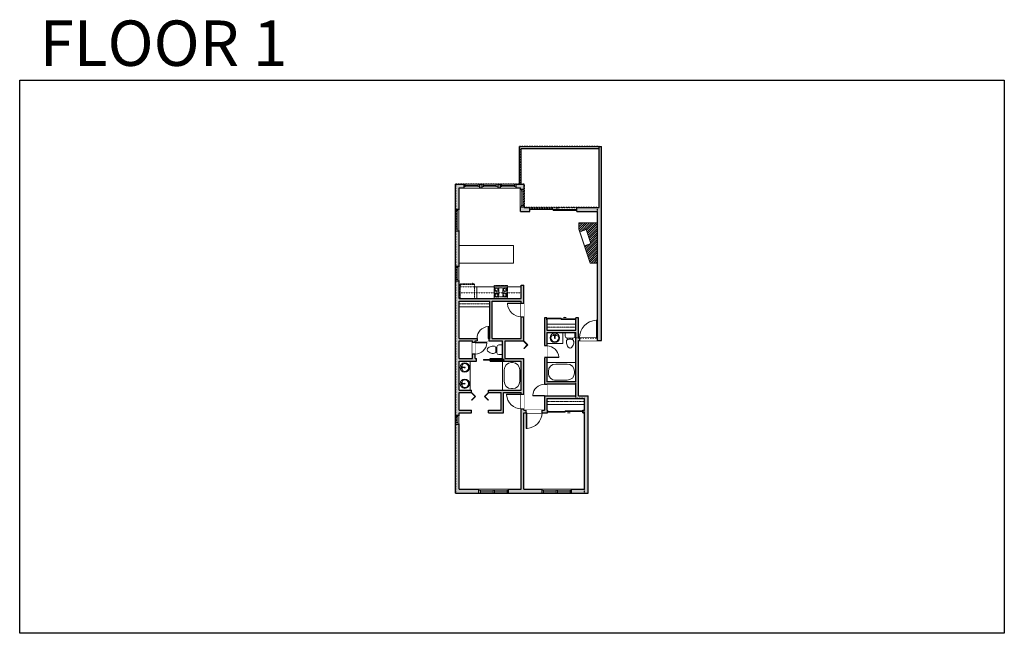
# Model space of a CAD drawing. Units: inches. Extents: x 124 to 2124, y -2728 to -1480.
import ezdxf

# ---------------------------------------------------------------- set-up
doc = ezdxf.new("R2010")
doc.units = ezdxf.units.IN
doc.linetypes.add('Dash', pattern=[0.23622, 0.11811, -0.11811])
doc.layers.get('0').update_dxf_attribs({"color": 255})
doc.layers.get('Defpoints').update_dxf_attribs({"color": 6, "linetype": 'Dash'})
doc.layers.add('A-DOOR&WINDOWS', color=4, linetype='Continuous', lineweight=9)
doc.layers.add('A-OBJECT', color=2, linetype='Continuous', lineweight=9)
doc.layers.add('A-WALL', color=252, linetype='Continuous')
doc.styles.get("Standard").update_dxf_attribs({"font": 'arial.ttf'})

# ---------------------------------------------------------------- blocks, each defined once
blk = doc.blocks.new('*U217')
blk.add_wipeout([(0, 30), (0, -236), (1486, -236), (1486, 30)]).dxf.layer = 'A-DOOR&WINDOWS'
at = {"color": 0, "linetype": 'ByBlock', "lineweight": -2, "transparency": 33554687}
blk.add_lwpolyline([(51, 1485), (0, 1485), (0, 0), (51, 0)], close=True, dxfattribs=at)
blk.add_arc((0, 0), 1486, 0, 86.82115, dxfattribs=at)
at = {"layer": 'A-WALL', "transparency": 33554687}
for points in [[(0, 0), (0, -206)], [(1486, 0), (1486, -206)]]:
    blk.add_lwpolyline(points, dxfattribs=at)
blk = doc.blocks.new('*U221')
at = {"layer": 'A-DOOR&WINDOWS', "transparency": 33554687}
blk.add_hatch(color=9, dxfattribs=at).paths.add_polyline_path([(14, 12.2), (14, 13.2), (11, 12.7)], flags=0)
at = {"layer": 'A-DOOR&WINDOWS', "color": 9, "transparency": 33554687}
for p, q in [((14, 13.2), (11, 12.7)), ((23, 12.7), (11, 12.7)), ((11, 12.7), (14, 12.2)), ((14, 12.2), (14, 13.2))]:
    blk.add_line(p, q, dxfattribs=at)
at = {"layer": 'A-DOOR&WINDOWS', "color": 0, "linetype": 'ByBlock', "lineweight": -2, "transparency": 33554687}
for points in [[(-64.3, 9.9), (-64.3, 6.6), (0, 6.6), (0, 9.9)], [(0, 6.6), (0, 3.2), (66.6, 3.2), (66.6, 6.6)]]:
    blk.add_lwpolyline(points, close=True, dxfattribs=at)
at = {"layer": 'A-WALL', "transparency": 33554687}
for points in [[(-64.3, 2.1), (-64.3, 11)], [(66.6, 2.1), (66.6, 11)]]:
    blk.add_lwpolyline(points, dxfattribs=at)
blk = doc.blocks.new('*U222')
at = {"layer": 'A-OBJECT', "color": 0, "linetype": 'ByBlock', "lineweight": -2, "transparency": 33554687}
blk.add_lwpolyline([(0, 0), (83.9, 0), (83.9, -17.1), (0, -17.1)], close=True, dxfattribs=at)
at = {"layer": 'A-OBJECT', "color": 0, "linetype": 'Dash', "lineweight": -2, "transparency": 33554687}
blk.add_lwpolyline([(83.9, -8.5), (0, -8.5)], dxfattribs=at)
blk = doc.blocks.new('*U226')
blk.add_wipeout([(0, 30), (0, -236), (1156, -236), (1156, 30)]).dxf.layer = 'A-DOOR&WINDOWS'
at = {"color": 0, "linetype": 'ByBlock', "lineweight": -2, "transparency": 33554687}
blk.add_lwpolyline([(51, 1154), (0, 1154), (0, 0), (51, 0)], close=True, dxfattribs=at)
blk.add_arc((0, 0), 1156, 0, 86.82115, dxfattribs=at)
at = {"layer": 'A-WALL', "transparency": 33554687}
for points in [[(0, 0), (0, -206)], [(1156, 0), (1156, -206)]]:
    blk.add_lwpolyline(points, dxfattribs=at)
blk = doc.blocks.new('*U233')
at = {"color": 0, "linetype": 'ByBlock', "lineweight": -2, "transparency": 33554687}
for points in [[(9901.5, -29.8), (9905.5, -29.8)], [(9901.5, -65.8), (9905.5, -65.8)]]:
    blk.add_lwpolyline(points, dxfattribs=at)
blk.add_lwpolyline([(9905.5, -45), (9912.6, -37.9), (9905, -30.3), (9905.5, -29.8), (9913.6, -37.9), (9906, -45.5)], close=True, dxfattribs=at)
blk = doc.blocks.new('*U82')
at = {"layer": 'A-DOOR&WINDOWS', "transparency": 33554687}
blk.add_hatch(color=9, dxfattribs=at).paths.add_polyline_path([(14, 12.2), (14, 13.2), (11, 12.7)], flags=0)
at = {"layer": 'A-DOOR&WINDOWS', "color": 9, "transparency": 33554687}
for p, q in [((14, 13.2), (11, 12.7)), ((23, 12.7), (11, 12.7)), ((11, 12.7), (14, 12.2)), ((14, 12.2), (14, 13.2))]:
    blk.add_line(p, q, dxfattribs=at)
at = {"layer": 'A-DOOR&WINDOWS', "color": 0, "linetype": 'ByBlock', "lineweight": -2, "transparency": 33554687}
for points in [[(-79.9, 9.9), (-79.9, 6.6), (0, 6.6), (0, 9.9)], [(0, 6.6), (0, 3.2), (79.9, 3.2), (79.9, 6.6)]]:
    blk.add_lwpolyline(points, close=True, dxfattribs=at)
at = {"layer": 'A-WALL', "transparency": 33554687}
for points in [[(-79.9, 2.1), (-79.9, 11)], [(79.9, 2.1), (79.9, 11)]]:
    blk.add_lwpolyline(points, dxfattribs=at)
blk = doc.blocks.new('*U234')
at = {"layer": 'A-OBJECT', "color": 0, "linetype": 'ByBlock', "lineweight": -2, "transparency": 33554687}
blk.add_lwpolyline([(0, 0), (108.1, 0), (108.1, -17.1), (0, -17.1)], close=True, dxfattribs=at)
at = {"layer": 'A-OBJECT', "color": 0, "linetype": 'Dash', "lineweight": -2, "transparency": 33554687}
blk.add_lwpolyline([(108.1, -8.5), (0, -8.5)], dxfattribs=at)
blk = doc.blocks.new('*U239')
at = {"color": 252}
blk.add_wipeout([(31.5, 0), (31.5, -8), (-28.5, -8), (-28.5, 0)], dxfattribs=at)
at = {"color": 4}
for points in [[(3, -6), (3, -3.7), (3, -3.7), (3, -2.3), (3, -2.3), (3, 0), (0, 0), (0, -6)], [(28.5, -6), (28.5, -3.7), (28.5, -3.7), (28.5, -2.3), (28.5, -2.3), (28.5, 0), (31.5, 0), (31.5, -6)], [(-25.5, -6), (-25.5, -3.7), (-25.5, -3.7), (-25.5, -2.3), (-25.5, -2.3), (-25.5, 0), (-28.5, 0), (-28.5, -6)], [(0, -6), (0, -3.7), (0, -3.7), (0, -2.3), (0, -2.3), (0, 0), (3, 0), (3, -6)]]:
    blk.add_lwpolyline(points, close=True, dxfattribs=at)
at = {"color": 9}
for points in [[(3, 0), (28.5, 0)], [(0, 0), (-25.5, 0)], [(0, -6), (-25.5, -6)], [(3, -6), (28.5, -6)]]:
    blk.add_lwpolyline(points, dxfattribs=at)
for points in [[(0, -3), (-25.5, -3), (-25.5, -3), (0, -3)], [(3, -3), (28.5, -3), (28.5, -3), (3, -3)]]:
    blk.add_lwpolyline(points, close=True, dxfattribs=at)
at = {"layer": 'A-WALL'}
for points in [[(31.5, 0), (31.5, -8)], [(-28.5, 0), (-28.5, -8)]]:
    blk.add_lwpolyline(points, dxfattribs=at)
blk = doc.blocks.new('*U241')
blk.add_wipeout([(0, 30), (0, -236), (1238, -236), (1238, 30)]).dxf.layer = 'A-DOOR&WINDOWS'
at = {"color": 0, "linetype": 'ByBlock', "lineweight": -2, "transparency": 33554687}
blk.add_lwpolyline([(51, 1237), (0, 1237), (0, 0), (51, 0)], close=True, dxfattribs=at)
blk.add_arc((0, 0), 1238, 0, 86.82115, dxfattribs=at)
at = {"layer": 'A-WALL', "transparency": 33554687}
for points in [[(0, 0), (0, -206)], [(1238, 0), (1238, -206)]]:
    blk.add_lwpolyline(points, dxfattribs=at)
blk = doc.blocks.new('*U240')
blk.add_wipeout([(0, 30), (0, -236), (1321, -236), (1321, 30)]).dxf.layer = 'A-DOOR&WINDOWS'
at = {"color": 0, "linetype": 'ByBlock', "lineweight": -2, "transparency": 33554687}
blk.add_lwpolyline([(51, 1319), (0, 1319), (0, 0), (51, 0)], close=True, dxfattribs=at)
blk.add_arc((0, 0), 1321, 0, 86.82115, dxfattribs=at)
at = {"layer": 'A-WALL', "transparency": 33554687}
for points in [[(0, 0), (0, -206)], [(1321, 0), (1321, -206)]]:
    blk.add_lwpolyline(points, dxfattribs=at)
blk = doc.blocks.new('*U249')
at = {"color": 252}
blk.add_wipeout([(18, 0), (18, -8), (0, -8), (0, 0)], dxfattribs=at)
at = {"color": 4}
for points in [[(3, -6), (3, -3.7), (3, -3.7), (3, -2.3), (3, -2.3), (3, 0), (0, 0), (0, -6)], [(15, -6), (15, -3.7), (15, -3.7), (15, -2.3), (15, -2.3), (15, 0), (18, 0), (18, -6)]]:
    blk.add_lwpolyline(points, close=True, dxfattribs=at)
at = {"color": 9}
for points in [[(3, 0), (15, 0)], [(3, -6), (15, -6)]]:
    blk.add_lwpolyline(points, dxfattribs=at)
blk.add_lwpolyline([(3, -3), (15, -3), (15, -3), (3, -3)], close=True, dxfattribs=at)
at = {"layer": 'A-WALL'}
for points in [[(0, 0), (0, -8)], [(18, 0), (18, -8)]]:
    blk.add_lwpolyline(points, dxfattribs=at)
blk = doc.blocks.new('*U76')
at = {"layer": 'A-OBJECT', "linetype": 'ByBlock', "lineweight": -2}
for p, q in [((-10, 162), (-10, 51)), ((10, 162), (10, 51))]:
    blk.add_line(p, q, dxfattribs=at)
for centre, radius, start, end in [((0, 0), 241, 90, 270), ((0, 0), 201, 165.3071, 14.6929), ((-95, 19), 105, 120.7927, 162.1904), ((0, -318), 452, 91.2067, 109.2086), ((-51, 162), 12.7, 360, 180), ((-51, 162), 12.7, 180, 360), ((0, 0), 20.6, 360, 180), ((0, 162), 9.52, 360, 180), ((0, 51), 9.52, 180, 360), ((0, 0), 241, 270, 90), ((0, -318), 452, 70.7914, 88.7933), ((51, 162), 12.7, 0, 180), ((51, 162), 12.7, 180, 360), ((95, 19), 105, 17.8096, 59.2073), ((0, 0), 20.6, 180, 360)]:
    blk.add_arc(centre, radius, start, end, dxfattribs=at)
blk = doc.blocks.new('*U143')
at = {"layer": 'A-WALL', "color": 0, "linetype": 'ByBlock', "lineweight": -2}
blk.add_line((42, -4), (42, 0), dxfattribs=at)
blk.add_lwpolyline([(28, -1.5), (0, -1.5), (0, -2.5), (28, -2.5)], close=True, dxfattribs=at)
blk = doc.blocks.new('blocks$0$Toilet-Domestic-2D - Toilet-Domestic-2D-1228486-SUBSTRUCTURE Copy 1')
at = {"layer": 'A-OBJECT', "color": 0, "linetype": 'ByBlock', "lineweight": -2}
for p, q in [((-186, 545), (-190, 495)), ((-172, 596), (-186, 545)), ((-154, 647), (-172, 596)), ((-130, 698), (-154, 647)), ((-95, 749), (-130, 698)), ((-70, 774), (-95, 749)), ((-48, 787), (-70, 774)), ((-13, 799), (-48, 787)), ((13, 799), (-13, 799)), ((48, 787), (13, 799)), ((70, 774), (48, 787)), ((95, 749), (70, 774)), ((130, 698), (95, 749)), ((154, 647), (130, 698)), ((172, 596), (154, 647)), ((186, 545), (172, 596)), ((190, 495), (186, 545)), ((-253, 0), (-253, 196)), ((-190, 495), (-188, 469)), ((-188, 469), (-184, 444)), ((-184, 444), (-177, 418)), ((-177, 418), (-163, 393)), ((-163, 393), (-132, 368)), ((-159, 291), (159, 291)), ((-132, 368), (-97, 355)), ((-123, 291), (-132, 368)), ((-97, 355), (-25, 342)), ((-25, 342), (25, 342)), ((25, 342), (97, 355)), ((97, 355), (132, 368)), ((123, 291), (132, 368)), ((132, 368), (163, 393)), ((163, 393), (177, 418)), ((177, 418), (184, 444)), ((184, 444), (188, 469)), ((188, 469), (190, 495)), ((253, 196), (253, 0))]:
    blk.add_line(p, q, dxfattribs=at)
blk.add_lwpolyline([(253, 0), (-253, 0)], dxfattribs=at)
for centre, start, end in [((-159, 196), 90, 180), ((159, 196), 0, 90)]:
    blk.add_arc(centre, 94.6, start, end, dxfattribs=at)
blk = doc.blocks.new('*U256')
at = {"layer": 'A-OBJECT', "color": 0, "linetype": 'ByBlock', "lineweight": -2, "transparency": 33554687}
blk.add_lwpolyline([(0, 0), (88.2, 0), (88.2, -17.1), (0, -17.1)], close=True, dxfattribs=at)
at = {"layer": 'A-OBJECT', "color": 0, "linetype": 'Dash', "lineweight": -2, "transparency": 33554687}
blk.add_lwpolyline([(88.2, -8.5), (0, -8.5)], dxfattribs=at)
blk = doc.blocks.new('*U257')
blk.add_wipeout([(0, 30), (0, -236), (991, -236), (991, 30)]).dxf.layer = 'A-DOOR&WINDOWS'
at = {"color": 0, "linetype": 'ByBlock', "lineweight": -2, "transparency": 33554687}
blk.add_lwpolyline([(51, 989), (0, 989), (0, 0), (51, 0)], close=True, dxfattribs=at)
blk.add_arc((0, 0), 991, 0, 86.82115, dxfattribs=at)
at = {"layer": 'A-WALL', "transparency": 33554687}
for points in [[(0, 0), (0, -206)], [(991, 0), (991, -206)]]:
    blk.add_lwpolyline(points, dxfattribs=at)
blk = doc.blocks.new('*U260')
at = {"color": 0, "linetype": 'ByBlock', "lineweight": -2}
for p, q in [((38, 0), (0, 0)), ((0, 0), (0, -59)), ((38, 0), (38, -59)), ((3, -18), (3, -41)), ((18, -3), (20, -3)), ((35, -18), (35, -41)), ((0, -59), (38, -59)), ((18, -56), (20, -56))]:
    blk.add_line(p, q, dxfattribs=at)
for centre, start, end in [((18, -18), 90, 180), ((20, -18), 0, 90), ((18, -41), 180, 270), ((20, -41), 270, 0)]:
    blk.add_arc(centre, 15, start, end, dxfattribs=at)
blk = doc.blocks.new('*U263')
at = {"color": 0, "linetype": 'ByBlock', "lineweight": -2}
for p, q in [((39, 0), (0, 0)), ((0, 0), (0, -59)), ((39, 0), (39, -59)), ((3, -18), (3, -41)), ((18, -3), (21, -3)), ((36, -18), (36, -41)), ((0, -59), (39, -59)), ((18, -56), (21, -56))]:
    blk.add_line(p, q, dxfattribs=at)
for centre, start, end in [((18, -18), 90, 180), ((21, -18), 0, 90), ((18, -41), 180, 270), ((21, -41), 270, 0)]:
    blk.add_arc(centre, 15, start, end, dxfattribs=at)
blk = doc.blocks.new('*U276')
at = {"layer": 'A-DOOR&WINDOWS', "transparency": 33554687}
blk.add_hatch(color=9, dxfattribs=at).paths.add_polyline_path([(14, 12.2), (14, 13.2), (11, 12.7)], flags=0)
at = {"layer": 'A-DOOR&WINDOWS', "color": 9, "transparency": 33554687}
for p, q in [((14, 13.2), (11, 12.7)), ((23, 12.7), (11, 12.7)), ((11, 12.7), (14, 12.2)), ((14, 12.2), (14, 13.2))]:
    blk.add_line(p, q, dxfattribs=at)
at = {"layer": 'A-DOOR&WINDOWS', "color": 0, "linetype": 'ByBlock', "lineweight": -2, "transparency": 33554687}
for points in [[(-106.5, 9.9), (-106.5, 6.6), (0, 6.6), (0, 9.9)], [(0, 6.6), (0, 3.2), (106.5, 3.2), (106.5, 6.6)]]:
    blk.add_lwpolyline(points, close=True, dxfattribs=at)
at = {"layer": 'A-WALL', "transparency": 33554687}
for points in [[(-106.5, 2.1), (-106.5, 11)], [(106.5, 2.1), (106.5, 11)]]:
    blk.add_lwpolyline(points, dxfattribs=at)
blk = doc.blocks.new('*U283')
at = {"color": 252}
blk.add_wipeout([(36, 0), (36, -8), (0, -8), (0, 0)], dxfattribs=at)
at = {"color": 4}
for points in [[(3, -6), (3, -3.7), (3, -3.7), (3, -2.3), (3, -2.3), (3, 0), (0, 0), (0, -6)], [(33, -6), (33, -3.7), (33, -3.7), (33, -2.3), (33, -2.3), (33, 0), (36, 0), (36, -6)]]:
    blk.add_lwpolyline(points, close=True, dxfattribs=at)
at = {"color": 9}
for points in [[(3, 0), (33, 0)], [(3, -6), (33, -6)]]:
    blk.add_lwpolyline(points, dxfattribs=at)
blk.add_lwpolyline([(3, -3), (33, -3), (33, -3), (3, -3)], close=True, dxfattribs=at)
at = {"layer": 'A-WALL'}
for points in [[(0, 0), (0, -8)], [(36, 0), (36, -8)]]:
    blk.add_lwpolyline(points, dxfattribs=at)
blk = doc.blocks.new('*U287')
at = {"color": 252}
blk.add_wipeout([(32, 0), (32, -8), (0, -8), (0, 0)], dxfattribs=at)
at = {"color": 4}
for points in [[(3, -6), (3, -3.7), (3, -3.7), (3, -2.3), (3, -2.3), (3, 0), (0, 0), (0, -6)], [(29, -6), (29, -3.7), (29, -3.7), (29, -2.3), (29, -2.3), (29, 0), (32, 0), (32, -6)]]:
    blk.add_lwpolyline(points, close=True, dxfattribs=at)
at = {"color": 9}
for points in [[(3, 0), (29, 0)], [(3, -6), (29, -6)]]:
    blk.add_lwpolyline(points, dxfattribs=at)
blk.add_lwpolyline([(3, -3), (29, -3), (29, -3), (3, -3)], close=True, dxfattribs=at)
at = {"layer": 'A-WALL'}
for points in [[(0, 0), (0, -8)], [(32, 0), (32, -8)]]:
    blk.add_lwpolyline(points, dxfattribs=at)
blk = doc.blocks.new('*U288')
at = {"color": 252}
blk.add_wipeout([(44, 0), (44, -8), (0, -8), (0, 0)], dxfattribs=at)
at = {"color": 4}
for points in [[(3, -6), (3, -3.7), (3, -3.7), (3, -2.3), (3, -2.3), (3, 0), (0, 0), (0, -6)], [(41, -6), (41, -3.7), (41, -3.7), (41, -2.3), (41, -2.3), (41, 0), (44, 0), (44, -6)]]:
    blk.add_lwpolyline(points, close=True, dxfattribs=at)
at = {"color": 9}
for points in [[(3, 0), (41, 0)], [(3, -6), (41, -6)]]:
    blk.add_lwpolyline(points, dxfattribs=at)
blk.add_lwpolyline([(3, -3), (41, -3), (41, -3), (3, -3)], close=True, dxfattribs=at)
at = {"layer": 'A-WALL'}
for points in [[(0, 0), (0, -8)], [(44, 0), (44, -8)]]:
    blk.add_lwpolyline(points, dxfattribs=at)
blk = doc.blocks.new('*U289')
at = {"color": 252}
blk.add_wipeout([(30, 0), (30, -8), (0, -8), (0, 0)], dxfattribs=at)
at = {"color": 4}
for points in [[(3, -6), (3, -3.7), (3, -3.7), (3, -2.3), (3, -2.3), (3, 0), (0, 0), (0, -6)], [(27, -6), (27, -3.7), (27, -3.7), (27, -2.3), (27, -2.3), (27, 0), (30, 0), (30, -6)]]:
    blk.add_lwpolyline(points, close=True, dxfattribs=at)
at = {"color": 9}
for points in [[(3, 0), (27, 0)], [(3, -6), (27, -6)]]:
    blk.add_lwpolyline(points, dxfattribs=at)
blk.add_lwpolyline([(3, -3), (27, -3), (27, -3), (3, -3)], close=True, dxfattribs=at)
at = {"layer": 'A-WALL'}
for points in [[(0, 0), (0, -8)], [(30, 0), (30, -8)]]:
    blk.add_lwpolyline(points, dxfattribs=at)
blk = doc.blocks.new('*U293')
at = {"linetype": 'Dash'}
for p, q in [((-162, 0), (162, 0)), ((-162, -325), (-162, 0)), ((162, 0), (162, -325)), ((-154, -83), (-120, -83)), ((-120, -222), (-154, -222)), ((-116, -69), (-151, -33)), ((-117, -102), (-150, -134)), ((-117, -240), (-150, -273)), ((-117, -207), (-148, -176)), ((-142, -124), (-142, -43)), ((-142, -43), (-57, -43)), ((-142, -124), (-57, -124)), ((-57, -181), (-142, -181)), ((-142, -262), (-142, -181)), ((-99, -26), (-99, -66)), ((-99, -105), (-99, -145)), ((-99, -204), (-99, -168)), ((-99, -240), (-99, -276)), ((-83, -69), (-51, -37)), ((-82, -237), (-48, -271)), ((-79, -105), (-52, -132)), ((-79, -207), (-51, -179)), ((-74, -85), (-53, -85)), ((-74, -224), (-53, -224)), ((-57, -43), (-57, -124)), ((-57, -181), (-57, -262)), ((-48, -43), (48, -43)), ((-48, -43), (-48, -262)), ((48, -43), (48, -262)), ((80, -240), (48, -272)), ((83, -99), (50, -131)), ((79, -66), (51, -38)), ((51, -85), (78, -85)), ((51, -224), (78, -224)), ((82, -207), (53, -178)), ((57, -43), (142, -43)), ((57, -43), (57, -124)), ((57, -124), (142, -124)), ((57, -181), (57, -262)), ((142, -181), (57, -181)), ((99, -26), (99, -66)), ((100, -105), (100, -145)), ((100, -204), (100, -168)), ((100, -240), (100, -276)), ((117, -208), (149, -176)), ((118, -240), (153, -275)), ((120, -69), (149, -39)), ((120, -102), (150, -132)), ((125, -85), (150, -85)), ((125, -224), (150, -224)), ((142, -43), (142, -124)), ((142, -181), (142, -262)), ((162, -325), (-162, -325)), ((-57, -262), (-142, -262)), ((48, -262), (-48, -262)), ((142, -262), (57, -262))]:
    blk.add_line(p, q, dxfattribs=at)
blk.add_line((162, -305), (-162, -305))
blk = doc.blocks.new('*U297')
at = {"layer": 'A-OBJECT', "color": 0, "linetype": 'ByBlock', "lineweight": -2, "ltscale": 0.8}
for p, q in [((426, -610), (1163, -610)), ((1126, -580), (1143, -627)), ((1163, -574), (1163, -624))]:
    blk.add_line(p, q, dxfattribs=at)
blk.add_lwpolyline([(426, -644), (1163, -644), (1163, 118), (426, 118)], close=True, dxfattribs=at)
blk.add_lwpolyline([(527, -644), (527, -678), (494, -678), (494, -644)], dxfattribs=at)
for centre, radius in [((1144, -574), 19), ((1144, -574), 3), ((1153, -624), 10), ((1153, -624), 3)]:
    blk.add_circle(centre, radius, dxfattribs=at)

msp = doc.modelspace()

# ---------------------------------------------------------------- hatches: boundary and pattern name
at = {"layer": 'A-OBJECT', "transparency": 33554687}
h = msp.add_hatch(dxfattribs=at)
h.set_pattern_fill('ANSI31', color=256)
h.paths.add_polyline_path([(1298, -1893), (1260, -1893), (1260, -1906), (1261.7, -1911.1), (1275, -1906.7), (1284.5, -1935.1), (1271.2, -1939.6), (1283, -1975), (1298, -1975)])
at = {"layer": 'A-WALL'}
h = msp.add_hatch(color=256, dxfattribs=at)
h.dxf.hatch_style = 1
h.paths.add_polyline_path([(1057, -2434.7), (1017, -2434.7), (1017, -2302), (1009, -2302), (1009, -2442.7), (1057, -2442.7)])
h.paths.add_polyline_path([(1185, -2434.7), (1148, -2434.7), (1148, -2279), (1153, -2279), (1153, -2274), (1148, -2274), (1148, -2271), (1143, -2271), (1143, -2434.7), (1117, -2434.7), (1117, -2442.7), (1185, -2442.7)])
h.paths.add_polyline_path([(1279, -2245), (1259, -2245), (1259, -2132), (1261, -2132), (1261, -2127), (1259, -2127), (1259, -2086), (1254, -2086), (1254, -2090), (1254, -2111), (1195, -2111), (1195, -2086), (1190, -2086), (1190, -2143), (1195, -2143), (1195, -2116), (1254, -2116), (1254, -2216), (1195, -2216), (1195, -2167), (1190, -2167), (1190, -2221), (1195, -2221), (1254, -2221), (1254, -2245), (1195, -2245), (1190, -2245), (1190, -2274), (1185, -2274), (1185, -2279), (1196, -2279), (1196, -2274), (1195, -2274), (1195, -2250), (1271, -2250), (1271, -2274), (1268, -2274), (1268, -2279), (1271, -2279), (1271, -2434.7), (1245, -2434.7), (1245, -2442.7), (1279, -2442.7)])
h.paths.add_polyline_path([(1052, -2169), (1049, -2169), (1049, -2160), (1044, -2160), (1044, -2169), (1017, -2169), (1017, -2133), (1044, -2133), (1044, -2136), (1049, -2136), (1049, -2133), (1053, -2133), (1053, -2128), (1017, -2128), (1017, -2052), (1079, -2052), (1079, -2128), (1077, -2128), (1077, -2133), (1105, -2133), (1105, -2169), (1080, -2169), (1080, -2170.5), (1108, -2170.5), (1108, -2172.5), (1080, -2172.5), (1080, -2174), (1143, -2174), (1143, -2233), (1076, -2233), (1076, -2238), (1102, -2238), (1102, -2274), (1076, -2274), (1076, -2279), (1107, -2279), (1107, -2238), (1143, -2238), (1143, -2241), (1148, -2241), (1148, -2169), (1110, -2169), (1110, -2133), (1148, -2133), (1148, -2084), (1143, -2084), (1143, -2128), (1084, -2128), (1084, -2052), (1143, -2052), (1143, -2056), (1148, -2056), (1148, -2020), (1143, -2020), (1143, -2047), (1017, -2047), (1017, -2011), (1009, -2011), (1009, -2284), (1017, -2284), (1017, -2279), (1042, -2279), (1042, -2274), (1017, -2274), (1017, -2238), (1042, -2238), (1042, -2233), (1017, -2233), (1017, -2174), (1052, -2174)])
h.paths.add_polyline_path([(1017, -1909), (1009, -1909), (1009, -1981), (1017, -1981)])
h.paths.add_polyline_path([(1017, -1822), (1026, -1822), (1026, -1814), (1009, -1814), (1009, -1865), (1017, -1865)])
h.paths.add_polyline_path([(1063, -1814), (1058, -1814), (1058, -1822), (1063, -1822)])
h.paths.add_polyline_path([(1100, -1814), (1095, -1814), (1095, -1822), (1100, -1822)])
h.paths.add_polyline_path([(1149, -1814), (1132, -1814), (1132, -1822), (1141, -1822), (1141, -1825), (1149, -1825)])
h.paths.add_polyline_path([(1160, -1862), (1149, -1862), (1149, -1861), (1141, -1861), (1141, -1870), (1160, -1870)])
h.paths.add_polyline_path([(1306, -1738), (1301, -1738), (1301, -1862), (1256, -1862), (1256, -1870), (1298, -1870), (1298, -2127), (1297, -2127), (1297, -2132), (1306, -2132)])

# ---------------------------------------------------------------- linework, layer by layer
at = {"layer": 'A-OBJECT', "transparency": 33554687}
for points in [[(1298, -1893), (1260, -1893), (1260, -1906), (1283, -1975), (1298, -1975)], [(1052.4, -2023), (1087.7, -2023)], [(1052.4, -2047), (1052.4, -2023)], [(1114.6, -2023), (1143, -2023)], [(1039, -2233), (1039, -2174)]]:
    msp.add_lwpolyline(points, dxfattribs=at)
msp.add_lwpolyline([(1275, -1906.7), (1284.5, -1935.1), (1271.2, -1939.6), (1261.7, -1911.1)], close=True, dxfattribs=at)
at = {"layer": 'A-OBJECT', "linetype": 'Dash'}
for points in [[(1052.4, -2023), (1017, -2023)], [(1017, -2035), (1143, -2035)]]:
    msp.add_lwpolyline(points, dxfattribs=at)
at = {"layer": 'A-WALL'}
for p, q in [((1190, -2086), (1190, -2274)), ((1195, -2086), (1190, -2086)), ((1195, -2086), (1195, -2111)), ((1195, -2116), (1195, -2216)), ((1195, -2221), (1195, -2245)), ((1195, -2250), (1195, -2274))]:
    msp.add_line(p, q, dxfattribs=at)
for points in [[(1139, -1738), (1306, -1738)], [(1139, -1814), (1139, -1738)], [(1301, -1862), (1301, -1738)], [(1306, -2132), (1306, -1738)], [(1143, -1742), (1301, -1742)], [(1143, -1814), (1143, -1742)], [(1009, -2442.7), (1009, -1814)], [(1009, -1814), (1149, -1814)], [(1149, -1862), (1149, -1814)], [(1017, -2047), (1017, -1822)], [(1017, -1822), (1141, -1822)], [(1141, -1870), (1141, -1822)], [(1141, -1870), (1160, -1870)], [(1149, -1862), (1160, -1862)], [(1160, -1870), (1160, -1862)], [(1256, -1870), (1256, -1862)], [(1256, -1862), (1301, -1862)], [(1256, -1870), (1298, -1870)], [(1298, -2127), (1298, -1870)], [(1143, -2047), (1143, -2020)], [(1143, -2020), (1148, -2020)], [(1148, -2133), (1148, -2020)], [(1017, -2047), (1143, -2047)], [(1017, -2052), (1079, -2052)], [(1017, -2128), (1017, -2052)], [(1079, -2128), (1079, -2052)], [(1084, -2128), (1084, -2052)], [(1084, -2052), (1143, -2052)], [(1143, -2128), (1143, -2052)], [(1254, -2111), (1254, -2086)], [(1259, -2127), (1259, -2086)], [(1254, -2216), (1254, -2116)], [(1017, -2128), (1079, -2128)], [(1017, -2133), (1044, -2133)], [(1017, -2169), (1017, -2133)], [(1044, -2169), (1044, -2133)], [(1049, -2169), (1049, -2133)], [(1049, -2133), (1105, -2133)], [(1084, -2128), (1143, -2128)], [(1105, -2169), (1105, -2133)], [(1110, -2169), (1110, -2133)], [(1110, -2133), (1148, -2133)], [(1259, -2127), (1298, -2127)], [(1259, -2132), (1306, -2132)], [(1259, -2245), (1259, -2132)], [(1017, -2169), (1044, -2169)], [(1017, -2174), (1052, -2174)], [(1017, -2233), (1017, -2174)], [(1049, -2169), (1052, -2169)], [(1052, -2174), (1052, -2169)], [(1080, -2174), (1080, -2172.5), (1108, -2172.5), (1108, -2170.5), (1080, -2170.5), (1080, -2169)], [(1080, -2169), (1105, -2169)], [(1080, -2174), (1143, -2174)], [(1110, -2169), (1148, -2169)], [(1143, -2233), (1143, -2174)], [(1148, -2274), (1148, -2169)], [(1254, -2216), (1195, -2216)], [(1017, -2233), (1042, -2233)], [(1017, -2238), (1042, -2238)], [(1017, -2274), (1017, -2238)], [(1042, -2238), (1042, -2233)], [(1076, -2233), (1143, -2233)], [(1076, -2238), (1076, -2233)], [(1076, -2238), (1102, -2238)], [(1102, -2274), (1102, -2238)], [(1107, -2238), (1143, -2238)], [(1143, -2434.7), (1143, -2238)], [(1254, -2245), (1254, -2221)], [(1195, -2250), (1271, -2250)], [(1259, -2245), (1279, -2245)], [(1271, -2274), (1271, -2250)], [(1279, -2442.7), (1279, -2245)], [(1017, -2274), (1042, -2274)], [(1017, -2434.7), (1017, -2279)], [(1017, -2279), (1042, -2279)], [(1042, -2279), (1042, -2274)], [(1076, -2279), (1076, -2274)], [(1076, -2274), (1102, -2274)], [(1076, -2279), (1107, -2279)], [(1148, -2274), (1190, -2274)], [(1148, -2434.7), (1148, -2279)], [(1148, -2279), (1196, -2279)], [(1195, -2274), (1196, -2274)], [(1196, -2279), (1196, -2274)], [(1268, -2279), (1268, -2274)], [(1268, -2274), (1271, -2274)], [(1268, -2279), (1271, -2279)], [(1271, -2434.7), (1271, -2279)], [(1017, -2434.7), (1143, -2434.7)], [(1148, -2434.7), (1271, -2434.7)], [(1009, -2442.7), (1279, -2442.7)]]:
    msp.add_lwpolyline(points, dxfattribs=at)
at = {"layer": 'Defpoints', "color": 255, "linetype": 'Continuous', "elevation": 0}
msp.add_lwpolyline([(124, -1602.6), (2124, -1602.6), (2124, -2727.6), (124, -2727.6)], close=True, dxfattribs=at)

# ---------------------------------------------------------------- block references
at = {"layer": 'A-DOOR&WINDOWS', "transparency": 33554687, "xscale": 0.4506616870520158, "yscale": 0.4506616870520158, "zscale": 0.4506616870520158}
msp.add_blockref('*U276', (1208, -1869), dxfattribs=at)
at = {"layer": 'A-DOOR&WINDOWS', "transparency": 33554687}
for p in [(-8757.5, -2103.2), (-8863.5, -2208.2)]:
    msp.add_blockref('*U233', p, dxfattribs=at)
at = {"layer": 'A-DOOR&WINDOWS', "rotation": 180}
msp.add_blockref('*U143', (1094, -2173.5), dxfattribs=at)
at = {"layer": 'A-DOOR&WINDOWS', "transparency": 33554687, "xscale": -1}
msp.add_blockref('*U233', (10981.5, -2208.2), dxfattribs=at)
at = {"layer": 'A-DOOR&WINDOWS', "transparency": 33554687, "xscale": -0.4506616870520158, "yscale": 0.4506616870520158, "zscale": 0.4506616870520158, "rotation": 180}
msp.add_blockref('*U82', (1232, -2273.5), dxfattribs=at)
at = {"layer": 'A-OBJECT', "xscale": 0.7028431101360503, "yscale": 0.7028431101360503, "zscale": 0.7028431101360503}
for name, p in [('*U256', (1017, -2052)), ('*U234', (1195, -2250))]:
    msp.add_blockref(name, p, dxfattribs=at)
at = {"layer": 'A-OBJECT', "transparency": 33554687, "yscale": 0.03935794656299858, "zscale": 0.03935794656299858, "rotation": 90}
for name, p, xscale in [('blocks$0$Toilet-Domestic-2D - Toilet-Domestic-2D-1228486-SUBSTRUCTURE Copy 1', (1105, -2151), 0.03935794656299858), ('*U76', (1028, -2187), -0.03935794656299858), ('*U76', (1028, -2220), 0.03935794656299858)]:
    msp.add_blockref(name, p, dxfattribs=dict(at, xscale=xscale))

# ---------------------------------------------------------------- texts
at = {"layer": 'Defpoints', "linetype": 'Continuous', "insert": (104.5, -1573.9, 0), "char_height": 92.408, "width": 623.405, "attachment_point": 7}
msp.add_mtext('\\pxqc;FLOOR 1', dxfattribs=at)

# ---------------------------------------------------------------- next in the draw order: block references
at = {"layer": 'A-DOOR&WINDOWS'}
msp.add_blockref('*U287', (1063, -1814), dxfattribs=at)
for name, p, rotation in [('*U283', (1149, -1825), 270), ('*U288', (1009, -1909), 90), ('*U289', (1009, -2011), 90), ('*U249', (1009, -2302), 90), ('*U239', (1088.5, -2442.7), 180), ('*U239', (1216.5, -2442.7), 180)]:
    msp.add_blockref(name, p, dxfattribs=dict(at, rotation=rotation))
at = {"layer": 'A-DOOR&WINDOWS', "transparency": 33554687, "yscale": 0.02422732627077181, "zscale": 0.02422732627077181}
for name, p, xscale, rotation in [('*U226', (1143, -2056), -0.02422732627077181, 90), ('*U257', (1195, -2167), -0.02422732627077181, 270), ('*U257', (1190, -2245), 0.02422732627077181, 89.99999999999999), ('*U241', (1143, -2241), -0.02422732627077181, 90)]:
    msp.add_blockref(name, p, dxfattribs=dict(at, xscale=xscale, rotation=rotation))
at = {"layer": 'A-DOOR&WINDOWS', "transparency": 33554687, "xscale": -0.02422732627077181, "yscale": 0.02422732627077181, "zscale": 0.02422732627077181}
for name, p in [('*U217', (1297, -2127)), ('*U257', (1077, -2128))]:
    msp.add_blockref(name, p, dxfattribs=at)

# ---------------------------------------------------------------- next in the draw order: linework, layer by layer
at = {"layer": 'A-OBJECT', "transparency": 33554687}
for points in [[(1017, -1975), (1127, -1975), (1127, -1939), (1017, -1939)], [(1227, -2116), (1227, -2138), (1195, -2138)]]:
    msp.add_lwpolyline(points, dxfattribs=at)
at = {"layer": 'A-WALL'}
msp.add_line((1259, -2086), (1254, -2086), dxfattribs=at)
for points in [[(1195, -2111), (1254, -2111)], [(1195, -2116), (1254, -2116)], [(1107, -2279), (1107, -2238)], [(1254, -2221), (1195, -2221)], [(1195, -2245), (1254, -2245)]]:
    msp.add_lwpolyline(points, dxfattribs=at)

# ---------------------------------------------------------------- next in the draw order: block references
at = {"layer": 'A-DOOR&WINDOWS'}
for p in [(1026, -1814), (1100, -1814)]:
    msp.add_blockref('*U287', p, dxfattribs=at)
at = {"layer": 'A-DOOR&WINDOWS', "transparency": 33554687, "xscale": 0.4506616870520158, "yscale": 0.4506616870520158, "zscale": 0.4506616870520158}
msp.add_blockref('*U221', (1224, -2091), dxfattribs=at)
at = {"layer": 'A-DOOR&WINDOWS', "transparency": 33554687, "yscale": 0.02422732627077181, "zscale": 0.02422732627077181}
for name, p, xscale, rotation in [('*U257', (1049, -2136), 0.02422732627077181, 270), ('*U240', (1153, -2279), -0.02422732627077181, 180)]:
    msp.add_blockref(name, p, dxfattribs=dict(at, xscale=xscale, rotation=rotation))
at = {"layer": 'A-OBJECT', "linetype": 'Dash', "rotation": 180}
for name, p, xscale, yscale, zscale in [('*U297', (1064.8, -2042.3), 0.03935794656299858, 0.03935794656299858, 0.03935794656299858), ('*U293', (1101.2, -2047), 0.08297761639475203, 0.08297761639475203, 0.08297761639475203)]:
    msp.add_blockref(name, p, dxfattribs=dict(at, xscale=xscale, yscale=yscale, zscale=zscale))
at = {"layer": 'A-OBJECT', "xscale": 0.7028431101360503, "yscale": 0.7028431101360503, "zscale": 0.7028431101360503}
msp.add_blockref('*U222', (1195, -2099), dxfattribs=at)
at = {"layer": 'A-OBJECT', "transparency": 33554687, "xscale": 0.03935794656299858, "yscale": 0.03935794656299858, "zscale": 0.03935794656299858}
msp.add_blockref('*U76', (1211, -2127), dxfattribs=at)
at = {"layer": 'A-OBJECT', "transparency": 33554687, "xscale": -0.03935794656299858, "yscale": 0.03935794656299858, "zscale": 0.03935794656299858, "rotation": 180}
msp.add_blockref('blocks$0$Toilet-Domestic-2D - Toilet-Domestic-2D-1228486-SUBSTRUCTURE Copy 1', (1242, -2116), dxfattribs=at)
at = {"layer": 'A-OBJECT', "transparency": 33554687}
msp.add_blockref('*U260', (1105, -2174), dxfattribs=at)
at = {"layer": 'A-OBJECT', "transparency": 33554687, "rotation": 270}
msp.add_blockref('*U263', (1254, -2177), dxfattribs=at)

# ---------------------------------------------------------------- next in the draw order: linework, layer by layer
at = {"layer": 'Defpoints'}
for points in [[(1139, -1738), (1139, -1814), (1149, -1814), (1149, -1862), (1301, -1862), (1301, -1738), (1139, -1738)], [(1009, -2442.7), (1271, -2442.7), (1271, -2250), (1254, -2250), (1254, -2127), (1298, -2127), (1298, -1862), (1149, -1862), (1149, -1814), (1009, -1814), (1009, -2442.7)]]:
    msp.add_lwpolyline(points, dxfattribs=at)

doc.saveas('drawing.dxf')
